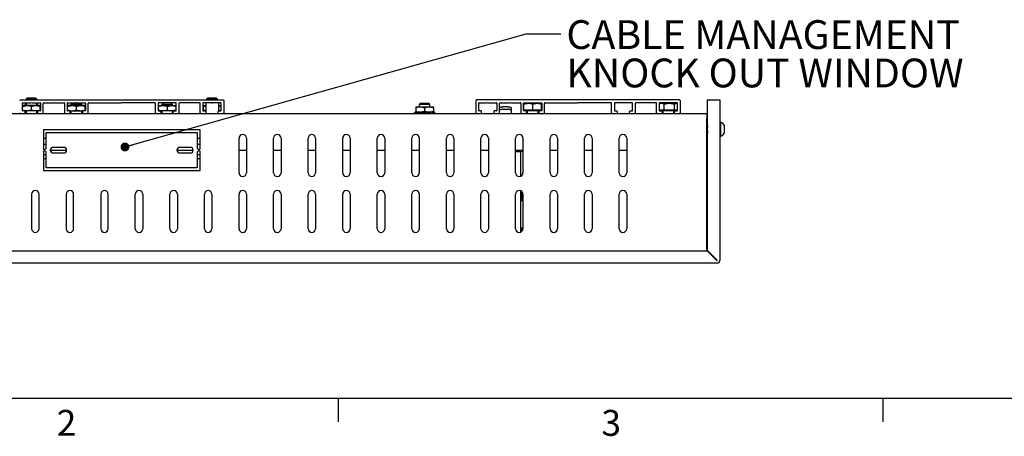
# Paper-space layout 'Sheet2' of a CAD drawing. Units: inches. Extents: x 0.5 to 16.5, y 0.3 to 10.8.
# Drawn here: x 3.4 to 7, y 0.3 to 1.8 of the extents above; entities that cross this region are included whole.
import ezdxf

# ---------------------------------------------------------------- set-up
doc = ezdxf.new("R2010")
doc.units = ezdxf.units.IN
doc.header["$MEASUREMENT"] = 0
doc.layers.add('LAYER_1', color=5, linetype='Continuous')
doc.layers.add('SLD-0', color=179, linetype='Continuous')
doc.styles.add('SLDTEXTSTYLE0', font='TXT', dxfattribs={"width": 0.7})
doc.styles.add('SLDTEXTSTYLE1', font='TXT', dxfattribs={"width": 0.75})
doc.dimstyles.new('SLDDIMSTYLE6', dxfattribs={"dimtxt": 0.18, "dimasz": 0.032051, "dimexe": 0, "dimexo": 0.0625, "dimgap": 0, "dimtad": 0, "dimtih": 1, "dimtoh": 1, "dimdec": 0, "dimrnd": 1e-09, "dimzin": 0, "dimdsep": 46, "dimtxsty": 'Standard', "dimblk1": 'DOT', "dimblk2": 'DOT', "dimsah": 1, "dimcen": 0.09, "dimadec": 0, "dimazin": 0, "dimtfac": 0.032051, "dimtdec": 0, "dimtofl": 0, "dimtmove": 0, "dimatfit": 3, "dimldrblk": 'DOT', "dimfxl": 0, "dimfrac": 2, "dimtolj": 1, "dimtzin": 0, "dimarcsym": 0})

# ---------------------------------------------------------------- blocks, each defined once
blk = doc.blocks.new('SW_NOTE_0_7')
at = {"layer": 'LAYER_1', "color": 0, "char_height": 0.104167, "attachment_point": 1, "style": 'SLDTEXTSTYLE1'}
for s, insert in [('CABLE MANAGEMENT', (0.0202, 0.0488)), ('KNOCK OUT WINDOW', (0.0202, -0.0901))]:
    blk.add_mtext(s, dxfattribs=dict(at, insert=insert))
blk = doc.blocks.new('_Dot')
at = {"color": 0, "linetype": 'ByBlock', "lineweight": -2}
blk.add_line((-0.5, 0), (-1, 0), dxfattribs=at)
at = {"color": 0, "linetype": 'ByBlock', "const_width": 0.5}
blk.add_lwpolyline([(-0.25, 0, 1), (0.25, 0, 1)], format="xyb", close=True, dxfattribs=at)

psp = doc.layouts.new('Sheet2')

# ---------------------------------------------------------------- linework, layer by layer
at = {"color": 7, "linetype": 'Continuous', "lineweight": 25}
for p, q in [((3.4138, 1.4724), (4.147, 1.4724)), ((3.4211, 1.4338), (3.4211, 1.4614)), ((3.4224, 1.4626), (3.4518, 1.4626)), ((3.431, 1.4626), (3.431, 1.4523)), ((3.4376, 1.4786), (3.4342, 1.4752)), ((3.4342, 1.4752), (3.4342, 1.4724)), ((3.4709, 1.4752), (3.4342, 1.4752)), ((3.4342, 1.4626), (3.4342, 1.4523)), ((3.468, 1.4786), (3.4376, 1.4786)), ((3.4518, 1.4626), (3.4539, 1.4636)), ((3.4539, 1.4636), (3.456, 1.4626)), ((3.456, 1.4626), (3.4854, 1.4626)), ((3.4702, 1.4786), (3.468, 1.4786)), ((3.4736, 1.4752), (3.4702, 1.4786)), ((3.4736, 1.4752), (3.4709, 1.4752)), ((3.4736, 1.4724), (3.4736, 1.4752)), ((3.4736, 1.4523), (3.4736, 1.4626)), ((3.4753, 1.4523), (3.4753, 1.4626)), ((3.4866, 1.4614), (3.4866, 1.4338)), ((3.4964, 1.4262), (3.4964, 1.4601)), ((3.4989, 1.4626), (3.533, 1.4626)), ((3.533, 1.4626), (3.5351, 1.4636)), ((3.5351, 1.4636), (3.5372, 1.4626)), ((3.5372, 1.4626), (3.5713, 1.4626)), ((3.5738, 1.4601), (3.5738, 1.4262)), ((3.5836, 1.4338), (3.5836, 1.4614)), ((3.5848, 1.4626), (3.6142, 1.4626)), ((3.6028, 1.4626), (3.5966, 1.4564)), ((3.6142, 1.4626), (3.6163, 1.4636)), ((3.6184, 1.4626), (3.6142, 1.4626)), ((3.6163, 1.4636), (3.6184, 1.4626)), ((3.6184, 1.4626), (3.6478, 1.4626)), ((3.636, 1.4564), (3.6299, 1.4626)), ((3.6491, 1.4614), (3.6491, 1.4338)), ((3.6589, 1.4262), (3.6589, 1.4601)), ((3.6614, 1.4626), (3.7783, 1.4626)), ((3.7783, 1.4626), (3.7804, 1.4636)), ((3.7825, 1.4626), (3.7804, 1.4636)), ((3.8994, 1.4626), (3.7825, 1.4626)), ((3.9019, 1.4262), (3.9019, 1.4601)), ((3.9117, 1.4614), (3.9117, 1.4338)), ((3.9423, 1.4626), (3.913, 1.4626)), ((3.9309, 1.4626), (3.9248, 1.4564)), ((3.9445, 1.4636), (3.9423, 1.4626)), ((3.9466, 1.4626), (3.9423, 1.4626)), ((3.9466, 1.4626), (3.9445, 1.4636)), ((3.976, 1.4626), (3.9466, 1.4626)), ((3.9641, 1.4564), (3.958, 1.4626)), ((3.9772, 1.4338), (3.9772, 1.4614)), ((3.987, 1.4601), (3.987, 1.4262)), ((4.0236, 1.4626), (3.9895, 1.4626)), ((4.0257, 1.4636), (4.0236, 1.4626)), ((4.0278, 1.4626), (4.0257, 1.4636)), ((4.0619, 1.4626), (4.0278, 1.4626)), ((4.0644, 1.4262), (4.0644, 1.4601)), ((4.0742, 1.4614), (4.0742, 1.4338)), ((4.1048, 1.4626), (4.0754, 1.4626)), ((4.0855, 1.4237), (4.0855, 1.4626)), ((4.0906, 1.4786), (4.0872, 1.4752)), ((4.0872, 1.4752), (4.0872, 1.4724)), ((4.1157, 1.4752), (4.0872, 1.4752)), ((4.1142, 1.4786), (4.0906, 1.4786)), ((4.1069, 1.4636), (4.1048, 1.4626)), ((4.1048, 1.4626), (4.109, 1.4626)), ((4.109, 1.4626), (4.1069, 1.4636)), ((4.1384, 1.4626), (4.109, 1.4626)), ((4.1232, 1.4786), (4.1142, 1.4786)), ((4.1266, 1.4752), (4.1157, 1.4752)), ((4.1266, 1.4752), (4.1232, 1.4786)), ((4.1266, 1.4724), (4.1266, 1.4752)), ((4.1298, 1.4626), (4.1298, 1.4325)), ((4.1396, 1.4338), (4.1396, 1.4614)), ((4.1495, 1.47), (4.1495, 1.4262)), ((5.0613, 1.47), (5.0613, 1.4262)), ((5.7971, 1.4724), (5.0638, 1.4724)), ((5.0712, 1.4338), (5.0712, 1.4614)), ((5.0724, 1.4626), (5.1018, 1.4626)), ((5.1018, 1.4626), (5.1039, 1.4636)), ((5.1039, 1.4636), (5.106, 1.4626)), ((5.106, 1.4626), (5.1354, 1.4626)), ((5.1366, 1.4614), (5.1366, 1.4338)), ((5.1465, 1.4262), (5.1465, 1.4601)), ((5.1489, 1.4626), (5.183, 1.4626)), ((5.183, 1.4626), (5.1851, 1.4636)), ((5.1851, 1.4636), (5.1873, 1.4626)), ((5.1873, 1.4626), (5.2213, 1.4626)), ((5.2238, 1.4601), (5.2238, 1.4262)), ((5.2336, 1.4338), (5.2336, 1.4614)), ((5.2344, 1.4605), (5.2336, 1.4601)), ((5.2504, 1.4605), (5.2344, 1.4605)), ((5.2349, 1.4626), (5.2643, 1.4626)), ((5.2504, 1.4605), (5.2824, 1.4605)), ((5.2643, 1.4626), (5.2664, 1.4636)), ((5.2664, 1.4636), (5.2685, 1.4626)), ((5.2664, 1.4576), (5.2824, 1.4605)), ((5.2685, 1.4626), (5.2979, 1.4626)), ((5.2984, 1.4605), (5.2824, 1.4605)), ((5.2991, 1.4601), (5.2984, 1.4605)), ((5.2991, 1.4614), (5.2991, 1.4338)), ((5.3089, 1.4262), (5.3089, 1.4601)), ((5.3114, 1.4626), (5.4283, 1.4626)), ((5.4283, 1.4626), (5.4304, 1.4636)), ((5.4325, 1.4626), (5.4304, 1.4636)), ((5.5495, 1.4626), (5.4325, 1.4626)), ((5.5519, 1.4262), (5.5519, 1.4601)), ((5.5618, 1.4614), (5.5618, 1.4338)), ((5.5924, 1.4626), (5.563, 1.4626)), ((5.5945, 1.4636), (5.5924, 1.4626)), ((5.5966, 1.4626), (5.5945, 1.4636)), ((5.626, 1.4626), (5.5966, 1.4626)), ((5.6272, 1.4338), (5.6272, 1.4614)), ((5.6371, 1.4601), (5.6371, 1.4262)), ((5.6736, 1.4626), (5.6395, 1.4626)), ((5.6757, 1.4636), (5.6736, 1.4626)), ((5.6778, 1.4626), (5.6757, 1.4636)), ((5.7119, 1.4626), (5.6778, 1.4626)), ((5.7144, 1.4262), (5.7144, 1.4601)), ((5.7242, 1.4614), (5.7242, 1.4338)), ((5.725, 1.4605), (5.7242, 1.4601)), ((5.7242, 1.459), (5.7312, 1.4605)), ((5.725, 1.4605), (5.725, 1.4605)), ((5.7312, 1.4605), (5.725, 1.4605)), ((5.7548, 1.4626), (5.7255, 1.4626)), ((5.7312, 1.4605), (5.7606, 1.4605)), ((5.7422, 1.4576), (5.7606, 1.4605)), ((5.757, 1.4636), (5.7548, 1.4626)), ((5.7591, 1.4626), (5.757, 1.4636)), ((5.7885, 1.4626), (5.7591, 1.4626)), ((5.7863, 1.4605), (5.7606, 1.4605)), ((5.7789, 1.4576), (5.7863, 1.4605)), ((5.789, 1.4605), (5.7863, 1.4605)), ((5.7897, 1.4601), (5.789, 1.4605)), ((5.7897, 1.4338), (5.7897, 1.4614)), ((5.7995, 1.47), (5.7995, 1.4262)), ((5.899, 0.9272), (5.899, 1.4724)), ((5.899, 1.4724), (5.9433, 1.4724)), ((5.9433, 1.4724), (5.9433, 0.8917)), ((3.4219, 1.4494), (3.4379, 1.4523)), ((3.4379, 1.4523), (3.4219, 1.4523)), ((3.4219, 1.4354), (3.4219, 1.4494)), ((3.4219, 1.4354), (3.4219, 1.4326)), ((3.4305, 1.4326), (3.4224, 1.4326)), ((3.4379, 1.4326), (3.4305, 1.4326)), ((3.431, 1.4326), (3.431, 1.4325)), ((3.4317, 1.4249), (3.4317, 1.4313)), ((3.4342, 1.4326), (3.4342, 1.4238)), ((3.4699, 1.4523), (3.4379, 1.4523)), ((3.4539, 1.4354), (3.4379, 1.4326)), ((3.4699, 1.4326), (3.4379, 1.4326)), ((3.4539, 1.4354), (3.4539, 1.4494)), ((3.4859, 1.4523), (3.4699, 1.4523)), ((3.4772, 1.4326), (3.4699, 1.4326)), ((3.4736, 1.4245), (3.4736, 1.4326)), ((3.4753, 1.4237), (3.4753, 1.4326)), ((3.4768, 1.4325), (3.4753, 1.4325)), ((3.476, 1.4313), (3.476, 1.4249)), ((3.4854, 1.4326), (3.4772, 1.4326)), ((3.4859, 1.4354), (3.4859, 1.4494)), ((3.5843, 1.4493), (3.6003, 1.4522)), ((3.6003, 1.4522), (3.5843, 1.4522)), ((3.5843, 1.4353), (3.5843, 1.4493)), ((3.5843, 1.4353), (3.5843, 1.4325)), ((3.593, 1.4326), (3.5848, 1.4326)), ((3.6003, 1.4325), (3.5934, 1.4325)), ((3.5942, 1.4249), (3.5942, 1.4313)), ((3.5966, 1.4564), (3.5966, 1.4522)), ((3.6162, 1.4564), (3.5966, 1.4564)), ((3.5966, 1.4325), (3.5966, 1.4237)), ((3.6003, 1.4522), (3.6323, 1.4522)), ((3.6163, 1.4353), (3.6003, 1.4325)), ((3.6323, 1.4325), (3.6003, 1.4325)), ((3.636, 1.4564), (3.6162, 1.4564)), ((3.6163, 1.4353), (3.6163, 1.4493)), ((3.6483, 1.4522), (3.6323, 1.4522)), ((3.6392, 1.4325), (3.6323, 1.4325)), ((3.636, 1.4522), (3.636, 1.4564)), ((3.636, 1.4237), (3.636, 1.4325)), ((3.6385, 1.4313), (3.6385, 1.4249)), ((3.6478, 1.4326), (3.6397, 1.4326)), ((3.6483, 1.4353), (3.6483, 1.4493)), ((3.9125, 1.4523), (3.9285, 1.4523)), ((3.9125, 1.4494), (3.9125, 1.4354)), ((3.9125, 1.4354), (3.9125, 1.4326)), ((3.913, 1.4326), (3.9211, 1.4326)), ((3.9211, 1.4326), (3.9285, 1.4326)), ((3.9223, 1.4313), (3.9223, 1.4249)), ((3.9248, 1.4564), (3.9248, 1.4523)), ((3.9641, 1.4564), (3.9248, 1.4564)), ((3.9248, 1.4326), (3.9248, 1.4237)), ((3.9285, 1.4523), (3.9605, 1.4523)), ((3.9605, 1.4326), (3.9285, 1.4326)), ((3.9445, 1.4494), (3.9605, 1.4523)), ((3.9445, 1.4494), (3.9445, 1.4354)), ((3.9605, 1.4523), (3.9764, 1.4523)), ((3.9764, 1.4354), (3.9605, 1.4326)), ((3.9605, 1.4326), (3.9678, 1.4326)), ((3.9641, 1.4523), (3.9641, 1.4564)), ((3.9641, 1.4237), (3.9641, 1.4326)), ((3.9666, 1.4249), (3.9666, 1.4313)), ((3.9678, 1.4326), (3.976, 1.4326)), ((3.9764, 1.4494), (3.9764, 1.4354)), ((4.0749, 1.4523), (4.0855, 1.4523)), ((4.0749, 1.4494), (4.0855, 1.4517)), ((4.0749, 1.4494), (4.0749, 1.4354)), ((4.0855, 1.4331), (4.0749, 1.4354)), ((4.0749, 1.4354), (4.0749, 1.4326)), ((4.0754, 1.4326), (4.0835, 1.4326)), ((4.0835, 1.4326), (4.0855, 1.4326)), ((4.0848, 1.4313), (4.0848, 1.4249)), ((4.1291, 1.4249), (4.1291, 1.4313)), ((4.1298, 1.4523), (4.1389, 1.4523)), ((4.1298, 1.4511), (4.1389, 1.4494)), ((4.1389, 1.4354), (4.1298, 1.4338)), ((4.1298, 1.4326), (4.1303, 1.4326)), ((4.1303, 1.4326), (4.1384, 1.4326)), ((4.1389, 1.4494), (4.1389, 1.4354)), ((4.8385, 1.4237), (4.8393, 1.4272)), ((4.8408, 1.4279), (4.8425, 1.4279)), ((4.8455, 1.4237), (4.8423, 1.4272)), ((4.8425, 1.4279), (4.8454, 1.4279)), ((4.8434, 1.4447), (4.8594, 1.4476)), ((4.8434, 1.4476), (4.8594, 1.4476)), ((4.8434, 1.4447), (4.8434, 1.4308)), ((4.8434, 1.4308), (4.8434, 1.4279)), ((4.8454, 1.4279), (4.8594, 1.4279)), ((4.847, 1.4279), (4.8553, 1.4279)), ((4.851, 1.4237), (4.8553, 1.4279)), ((4.8553, 1.4237), (4.8553, 1.4279)), ((4.8591, 1.4594), (4.8557, 1.456)), ((4.8557, 1.456), (4.8557, 1.4476)), ((4.8842, 1.456), (4.8557, 1.456)), ((4.8557, 1.4476), (4.8557, 1.4476)), ((4.8594, 1.4276), (4.858, 1.4242)), ((4.8827, 1.4594), (4.8591, 1.4594)), ((4.8594, 1.4476), (4.8914, 1.4476)), ((4.8754, 1.4308), (4.8594, 1.4279)), ((4.8594, 1.4279), (4.881, 1.4279)), ((4.8596, 1.4279), (4.8595, 1.4279)), ((4.8664, 1.4238), (4.8607, 1.4272)), ((4.8619, 1.4279), (4.8741, 1.4279)), ((4.8723, 1.4237), (4.8741, 1.4279)), ((4.8741, 1.4237), (4.8741, 1.4279)), ((4.8754, 1.4447), (4.8754, 1.4308)), ((4.8793, 1.4237), (4.8793, 1.4279)), ((4.8841, 1.4279), (4.881, 1.4279)), ((4.8917, 1.4594), (4.8827, 1.4594)), ((4.8841, 1.4279), (4.8914, 1.4279)), ((4.8841, 1.4279), (4.8864, 1.4279)), ((4.8951, 1.456), (4.8842, 1.456)), ((4.8917, 1.4237), (4.8861, 1.4272)), ((4.8914, 1.4476), (4.9074, 1.4476)), ((4.8914, 1.4279), (4.8999, 1.4279)), ((4.8951, 1.456), (4.8917, 1.4594)), ((4.8951, 1.4237), (4.8936, 1.4279)), ((4.8951, 1.4476), (4.8951, 1.456)), ((4.8974, 1.4237), (4.8974, 1.4279)), ((4.9045, 1.4279), (4.8999, 1.4279)), ((4.9046, 1.4279), (4.9074, 1.4279)), ((4.909, 1.424), (4.9064, 1.4272)), ((4.9074, 1.4447), (4.9074, 1.4476)), ((4.9074, 1.4447), (4.9074, 1.4308)), ((4.9113, 1.4279), (4.9074, 1.4279)), ((5.0805, 1.4326), (5.0724, 1.4326)), ((5.0818, 1.4249), (5.0818, 1.4313)), ((5.1261, 1.4313), (5.1261, 1.4249)), ((5.1354, 1.4326), (5.1273, 1.4326)), ((5.147, 1.4344), (5.147, 1.4436)), ((5.147, 1.4237), (5.147, 1.4344)), ((5.1764, 1.4479), (5.1595, 1.4479)), ((5.1595, 1.4386), (5.1764, 1.4386)), ((5.1889, 1.4436), (5.1889, 1.4344)), ((5.1889, 1.4344), (5.1889, 1.4237)), ((5.2344, 1.4355), (5.2336, 1.4355)), ((5.2344, 1.4355), (5.2344, 1.4576)), ((5.2344, 1.4355), (5.2344, 1.4327)), ((5.2504, 1.4355), (5.2344, 1.4355)), ((5.243, 1.4326), (5.2349, 1.4326)), ((5.2897, 1.4326), (5.243, 1.4326)), ((5.2442, 1.4249), (5.2442, 1.4313)), ((5.2455, 1.4243), (5.2455, 1.4326)), ((5.2455, 1.4243), (5.2455, 1.4237)), ((5.2467, 1.4326), (5.2467, 1.4237)), ((5.2664, 1.4355), (5.2504, 1.4355)), ((5.2664, 1.4355), (5.2664, 1.4576)), ((5.2824, 1.4355), (5.2664, 1.4355)), ((5.2984, 1.4355), (5.2824, 1.4355)), ((5.2861, 1.4237), (5.2861, 1.4326)), ((5.2873, 1.4326), (5.2873, 1.4243)), ((5.2873, 1.4237), (5.2873, 1.4243)), ((5.2885, 1.4313), (5.2885, 1.4249)), ((5.2979, 1.4326), (5.2897, 1.4326)), ((5.2984, 1.4355), (5.2984, 1.4576)), ((5.2984, 1.4327), (5.2984, 1.4355)), ((5.2991, 1.4355), (5.2984, 1.4355)), ((5.563, 1.4326), (5.5711, 1.4326)), ((5.5724, 1.4313), (5.5724, 1.4249)), ((5.6166, 1.4249), (5.6166, 1.4313)), ((5.6179, 1.4326), (5.626, 1.4326)), ((5.7312, 1.4355), (5.7242, 1.4355)), ((5.725, 1.4355), (5.725, 1.4327)), ((5.725, 1.4355), (5.725, 1.4327)), ((5.7255, 1.4326), (5.7336, 1.4326)), ((5.7422, 1.4355), (5.7312, 1.4355)), ((5.7803, 1.4326), (5.7336, 1.4326)), ((5.7348, 1.4313), (5.7348, 1.4249)), ((5.7373, 1.4326), (5.7373, 1.4237)), ((5.7373, 1.4326), (5.7373, 1.4237)), ((5.7422, 1.4355), (5.7422, 1.4576)), ((5.7606, 1.4355), (5.7422, 1.4355)), ((5.7789, 1.4355), (5.7606, 1.4355)), ((5.7767, 1.4237), (5.7767, 1.4326)), ((5.7789, 1.4355), (5.7789, 1.4576)), ((5.7863, 1.4355), (5.7789, 1.4355)), ((5.7791, 1.4249), (5.7791, 1.4313)), ((5.7803, 1.4326), (5.7885, 1.4326)), ((5.7897, 1.4355), (5.7863, 1.4355)), ((5.789, 1.4327), (5.789, 1.4355)), ((1.6643, 1.4237), (5.8965, 1.4237)), ((3.431, 1.4238), (3.431, 1.4237)), ((4.1298, 1.4238), (4.1298, 1.4237)), ((4.841, 1.4237), (4.8411, 1.4238)), ((4.8411, 1.4237), (4.8411, 1.4239)), ((4.8793, 1.4237), (4.8822, 1.4242)), ((4.8974, 1.4237), (4.9033, 1.4242)), ((4.909, 1.424), (4.9113, 1.4242)), ((5.899, 1.4237), (5.8965, 1.4237)), ((5.8965, 1.4237), (5.8965, 1.4065)), ((5.8965, 0.934), (5.8965, 1.4065)), ((5.9457, 1.3925), (5.9433, 1.3925)), ((5.9457, 1.3925), (5.9457, 1.345)), ((4.0634, 1.3647), (3.4974, 1.3647)), ((3.4974, 1.3647), (3.4974, 1.2953)), ((3.5073, 1.2981), (3.5073, 1.3548)), ((3.5073, 1.3548), (4.0535, 1.3548)), ((4.0535, 1.3548), (4.0535, 1.2981)), ((4.0634, 1.2953), (4.0634, 1.3647)), ((5.8967, 1.3809), (5.8965, 1.3812)), ((5.8965, 1.3809), (5.8971, 1.3809)), ((5.8971, 1.3809), (5.8971, 1.3759)), ((5.899, 1.3786), (5.8987, 1.3781)), ((5.8987, 1.378), (5.8988, 1.378)), ((5.9595, 1.3814), (5.9595, 1.3542)), ((5.9595, 1.3542), (5.9595, 1.3519)), ((3.5073, 1.3332), (3.4974, 1.3332)), ((4.0634, 1.3332), (4.0535, 1.3332)), ((4.2044, 1.2088), (4.2044, 1.3338)), ((4.2314, 1.3338), (4.2314, 1.2088)), ((4.3294, 1.2088), (4.3294, 1.3338)), ((4.3564, 1.3338), (4.3564, 1.2088)), ((4.4544, 1.2088), (4.4544, 1.3338)), ((4.4814, 1.3338), (4.4814, 1.2088)), ((4.5794, 1.2088), (4.5794, 1.3338)), ((4.6064, 1.3338), (4.6064, 1.2088)), ((4.7044, 1.2088), (4.7044, 1.3338)), ((4.7314, 1.3338), (4.7314, 1.2088)), ((4.8294, 1.2088), (4.8294, 1.3338)), ((4.8564, 1.3338), (4.8564, 1.2088)), ((4.9544, 1.2088), (4.9544, 1.3338)), ((4.9814, 1.3338), (4.9814, 1.2088)), ((5.0794, 1.2088), (5.0794, 1.3338)), ((5.1064, 1.3338), (5.1064, 1.2088)), ((5.2044, 1.2088), (5.2044, 1.3338)), ((5.2314, 1.3338), (5.2314, 1.2088)), ((5.3294, 1.2088), (5.3294, 1.3338)), ((5.3564, 1.3338), (5.3564, 1.2088)), ((5.4544, 1.2088), (5.4544, 1.3338)), ((5.4814, 1.3338), (5.4814, 1.2088)), ((5.5794, 1.2088), (5.5794, 1.3338)), ((5.6064, 1.3338), (5.6064, 1.2088)), ((5.898, 1.3245), (5.8965, 1.3245)), ((5.8982, 1.3519), (5.8988, 1.3519)), ((5.8989, 1.3519), (5.899, 1.3521)), ((5.9433, 1.3408), (5.9457, 1.3408)), ((5.9457, 1.345), (5.9457, 1.3408)), ((3.4974, 1.312), (3.5073, 1.312)), ((3.4974, 1.2864), (3.4974, 1.217)), ((3.5011, 1.2931), (3.506, 1.296)), ((3.506, 1.2857), (3.5011, 1.2885)), ((3.5073, 1.2269), (3.5073, 1.2836)), ((3.522, 1.2913), (3.5811, 1.2913)), ((3.5712, 1.3007), (3.5319, 1.3007)), ((3.9797, 1.2913), (4.0388, 1.2913)), ((4.0289, 1.3007), (3.9896, 1.3007)), ((4.0535, 1.312), (4.0634, 1.312)), ((4.0535, 1.2836), (4.0535, 1.2269)), ((4.0548, 1.296), (4.0597, 1.2931)), ((4.0597, 1.2885), (4.0548, 1.2857)), ((4.0634, 1.217), (4.0634, 1.2864)), ((4.2044, 1.2913), (4.2314, 1.2913)), ((4.3294, 1.2913), (4.3564, 1.2913)), ((4.4544, 1.2913), (4.4814, 1.2913)), ((4.5794, 1.2913), (4.6064, 1.2913)), ((4.7044, 1.2913), (4.7314, 1.2913)), ((4.8294, 1.2913), (4.8564, 1.2913)), ((4.9544, 1.2913), (4.9814, 1.2913)), ((5.0794, 1.2913), (5.1064, 1.2913)), ((5.2044, 1.2913), (5.2314, 1.2913)), ((5.2044, 1.2859), (5.2221, 1.2859)), ((5.2122, 1.2859), (5.2122, 1.2913)), ((5.2221, 1.2913), (5.2221, 1.2859)), ((5.2221, 1.2859), (5.2221, 1.1959)), ((5.2314, 1.2859), (5.2221, 1.2859)), ((5.3294, 1.2913), (5.3564, 1.2913)), ((5.4544, 1.2913), (5.4814, 1.2913)), ((5.5794, 1.2913), (5.6064, 1.2913)), ((3.4974, 1.2752), (3.5073, 1.2752)), ((3.4974, 1.2608), (3.5073, 1.2608)), ((3.5319, 1.281), (3.5712, 1.281)), ((3.9896, 1.281), (4.0289, 1.281)), ((4.0535, 1.2752), (4.0634, 1.2752)), ((4.0535, 1.2608), (4.0634, 1.2608)), ((5.8965, 1.2464), (5.898, 1.2464)), ((3.4974, 1.217), (4.0634, 1.217)), ((4.0535, 1.2269), (3.5073, 1.2269)), ((5.2221, 1.1446), (5.2221, 0.9939)), ((5.2261, 1.1085), (5.2261, 1.1425)), ((3.4544, 1.1317), (3.4544, 1.0067)), ((3.4814, 1.0067), (3.4814, 1.1317)), ((3.5794, 1.1317), (3.5794, 1.0067)), ((3.6064, 1.0067), (3.6064, 1.1317)), ((3.7044, 1.1317), (3.7044, 1.0067)), ((3.7314, 1.0067), (3.7314, 1.1317)), ((3.8294, 1.0067), (3.8294, 1.1317)), ((3.8564, 1.1317), (3.8564, 1.0067)), ((3.9544, 1.0067), (3.9544, 1.1317)), ((3.9814, 1.1317), (3.9814, 1.0067)), ((4.0794, 1.0067), (4.0794, 1.1317)), ((4.1064, 1.1317), (4.1064, 1.0067)), ((4.2044, 1.0067), (4.2044, 1.1317)), ((4.2314, 1.1317), (4.2314, 1.0067)), ((4.3294, 1.0067), (4.3294, 1.1317)), ((4.3564, 1.1317), (4.3564, 1.0067)), ((4.4544, 1.0067), (4.4544, 1.1317)), ((4.4814, 1.1317), (4.4814, 1.0067)), ((4.5794, 1.0067), (4.5794, 1.1317)), ((4.6064, 1.1317), (4.6064, 1.0067)), ((4.7044, 1.0067), (4.7044, 1.1317)), ((4.7314, 1.1317), (4.7314, 1.0067)), ((4.8294, 1.0067), (4.8294, 1.1317)), ((4.8564, 1.1317), (4.8564, 1.0067)), ((4.9544, 1.0067), (4.9544, 1.1317)), ((4.9814, 1.1317), (4.9814, 1.0067)), ((5.0794, 1.0067), (5.0794, 1.1317)), ((5.1064, 1.1317), (5.1064, 1.0067)), ((5.2044, 1.0067), (5.2044, 1.1317)), ((5.2221, 1.1263), (5.2226, 1.1263)), ((5.2221, 1.1085), (5.2261, 1.1085)), ((5.2261, 1.1119), (5.2261, 1.1099)), ((5.2273, 1.1086), (5.2286, 1.1086)), ((5.2295, 1.109), (5.2314, 1.1118)), ((5.2314, 1.1317), (5.2314, 1.0067)), ((5.3294, 1.0067), (5.3294, 1.1317)), ((5.3564, 1.1317), (5.3564, 1.0067)), ((5.4544, 1.0067), (5.4544, 1.1317)), ((5.4814, 1.1317), (5.4814, 1.0067)), ((5.5794, 1.0067), (5.5794, 1.1317)), ((5.6064, 1.1317), (5.6064, 1.0067)), ((5.2261, 1.0081), (5.2221, 1.0081)), ((5.2261, 0.996), (5.2261, 1.0081)), ((5.2261, 0.9987), (5.2261, 0.9962)), ((5.2286, 1.008), (5.2273, 1.008)), ((5.2307, 1.0059), (5.2295, 1.0076)), ((1.6628, 0.9262), (5.898, 0.9262)), ((5.8965, 0.934), (5.8965, 0.9262)), ((5.898, 0.9262), (5.9328, 0.8914)), ((5.9338, 0.8924), (5.899, 0.9272)), ((5.9334, 0.8819), (1.6273, 0.8819))]:
    psp.add_line(p, q, dxfattribs=at)
at = {"color": 7, "linetype": 'Continuous', "lineweight": 25, "flags": 128}
for points in [[(4.8585, 1.4255), (4.8588, 1.4261), (4.8595, 1.4277), (4.8596, 1.4279), (4.8596, 1.4279), (4.8596, 1.4279)], [(5.147, 1.4436), (5.1473, 1.4444), (5.148, 1.4452), (5.1491, 1.446), (5.1507, 1.4466), (5.1526, 1.4472), (5.1547, 1.4476), (5.1571, 1.4478), (5.1595, 1.4479)], [(5.1595, 1.4386), (5.1571, 1.4386), (5.1547, 1.4383), (5.1526, 1.4379), (5.1507, 1.4374), (5.1491, 1.4367), (5.148, 1.436), (5.1473, 1.4352), (5.147, 1.4344)], [(5.1764, 1.4479), (5.1788, 1.4478), (5.1811, 1.4476), (5.1833, 1.4472), (5.1852, 1.4466), (5.1868, 1.446), (5.1879, 1.4452), (5.1886, 1.4444), (5.1889, 1.4436)], [(5.1889, 1.4344), (5.1886, 1.4352), (5.1879, 1.436), (5.1868, 1.4367), (5.1852, 1.4374), (5.1833, 1.4379), (5.1811, 1.4383), (5.1788, 1.4386), (5.1764, 1.4386)]]:
    psp.add_lwpolyline(points, dxfattribs=at)
at = {"color": 7, "linetype": 'Continuous', "lineweight": 25}
for centre, radius, start, end in [((3.4138, 1.47), 0.00246, 90, 180), ((3.4224, 1.4614), 0.00123, 90, 180), ((3.4854, 1.4614), 0.00123, 0, 90), ((3.4989, 1.4601), 0.00246, 90, 180), ((3.5713, 1.4601), 0.00246, 0, 90), ((3.5848, 1.4614), 0.00123, 90, 180), ((3.6478, 1.4614), 0.00123, 0, 90), ((3.6614, 1.4601), 0.00246, 90, 180), ((3.8994, 1.4601), 0.00246, 0, 90), ((3.913, 1.4614), 0.00123, 90, 180), ((3.976, 1.4614), 0.00123, 0, 90), ((3.9895, 1.4601), 0.00246, 90, 180), ((4.0619, 1.4601), 0.00246, 0, 90), ((4.0754, 1.4614), 0.00123, 90, 180), ((4.1384, 1.4614), 0.00123, 0, 90), ((4.147, 1.47), 0.00246, 0, 90), ((5.0638, 1.47), 0.00246, 90, 180), ((5.0724, 1.4614), 0.00123, 90, 180), ((5.1354, 1.4614), 0.00123, 0, 90), ((5.1489, 1.4601), 0.00246, 90, 180), ((5.2213, 1.4601), 0.00246, 0, 90), ((5.2349, 1.4614), 0.00123, 90, 180), ((5.2979, 1.4614), 0.00123, 0, 90), ((5.3114, 1.4601), 0.00246, 90, 180), ((5.5495, 1.4601), 0.00246, 0, 90), ((5.563, 1.4614), 0.00123, 90, 180), ((5.626, 1.4614), 0.00123, 0, 90), ((5.6395, 1.4601), 0.00246, 90, 180), ((5.7119, 1.4601), 0.00246, 0, 90), ((5.7255, 1.4614), 0.00123, 90, 180), ((5.7885, 1.4614), 0.00123, 0, 90), ((5.7971, 1.47), 0.00246, 0, 90), ((3.4138, 1.4262), 0.00246, 180, 270), ((3.4224, 1.4338), 0.00123, 180, 270), ((3.4305, 1.4313), 0.00123, 0, 90), ((3.4305, 1.4249), 0.00123, 270, 0), ((3.4772, 1.4313), 0.00123, 90, 180), ((3.4772, 1.4249), 0.00123, 180, 270), ((3.4854, 1.4338), 0.00123, 270, 0), ((3.494, 1.4262), 0.00246, 270, 0), ((3.5762, 1.4262), 0.00246, 180, 270), ((3.5848, 1.4338), 0.00123, 180, 270), ((3.593, 1.4313), 0.00123, 0, 90), ((3.593, 1.4249), 0.00123, 270, 0), ((3.6397, 1.4313), 0.00123, 90, 180), ((3.6397, 1.4249), 0.00123, 180, 270), ((3.6478, 1.4338), 0.00123, 270, 0), ((3.6564, 1.4262), 0.00246, 270, 0), ((3.9044, 1.4262), 0.00246, 180, 270), ((3.913, 1.4338), 0.00123, 180, 270), ((3.9211, 1.4313), 0.00123, 0, 90), ((3.9211, 1.4249), 0.00123, 270, 0), ((3.9678, 1.4313), 0.00123, 90, 180), ((3.9678, 1.4249), 0.00123, 180, 270), ((3.976, 1.4338), 0.00123, 270, 0), ((3.9846, 1.4262), 0.00246, 270, 0), ((4.0668, 1.4262), 0.00246, 180, 270), ((4.0754, 1.4338), 0.00123, 180, 270), ((4.0835, 1.4313), 0.00123, 0, 90), ((4.0835, 1.4249), 0.00123, 270, 0), ((4.1303, 1.4313), 0.00123, 90, 180), ((4.1303, 1.4249), 0.00123, 180, 270), ((4.1384, 1.4338), 0.00123, 270, 0), ((4.147, 1.4262), 0.00246, 270, 0), ((5.0638, 1.4262), 0.00246, 180, 270), ((5.0724, 1.4338), 0.00123, 180, 270), ((5.0805, 1.4313), 0.00123, 0, 90), ((5.0805, 1.4249), 0.00123, 270, 0), ((5.1273, 1.4313), 0.00123, 90, 180), ((5.1273, 1.4249), 0.00123, 180, 270), ((5.1354, 1.4338), 0.00123, 270, 0), ((5.144, 1.4262), 0.00246, 270, 0), ((5.2263, 1.4262), 0.00246, 180, 270), ((5.2349, 1.4338), 0.00123, 180, 270), ((5.243, 1.4313), 0.00123, 0, 90), ((5.243, 1.4249), 0.00123, 270, 0), ((5.2455, 1.4172), 0.00708, 86.0664, 90.0137), ((5.2873, 1.4172), 0.00708, 89.9863, 93.9336), ((5.2897, 1.4313), 0.00123, 90, 180), ((5.2897, 1.4249), 0.00123, 180, 270), ((5.2979, 1.4338), 0.00123, 270, 0), ((5.3065, 1.4262), 0.00246, 270, 0), ((5.5544, 1.4262), 0.00246, 180, 270), ((5.563, 1.4338), 0.00123, 180, 270), ((5.5711, 1.4313), 0.00123, 0, 90), ((5.5711, 1.4249), 0.00123, 270, 0), ((5.6179, 1.4313), 0.00123, 90, 180), ((5.6179, 1.4249), 0.00123, 180, 270), ((5.626, 1.4338), 0.00123, 270, 0), ((5.6346, 1.4262), 0.00246, 270, 0), ((5.7169, 1.4262), 0.00246, 180, 270), ((5.7255, 1.4338), 0.00123, 180, 270), ((5.7336, 1.4313), 0.00123, 0, 90), ((5.7336, 1.4249), 0.00123, 270, 0), ((5.7803, 1.4313), 0.00123, 90, 180), ((5.7803, 1.4249), 0.00123, 180, 270), ((5.7885, 1.4338), 0.00123, 270, 0), ((5.7971, 1.4262), 0.00246, 270, 0), ((5.9363, 1.3666), 0.0275, 32.4875, 70.0436), ((5.8921, 1.3759), 0.005, 336.1874, 0), ((4.2179, 1.3338), 0.0135, 0, 180), ((4.3429, 1.3338), 0.0135, 0, 180), ((4.4679, 1.3338), 0.0135, 0, 180), ((4.5929, 1.3338), 0.0135, 360, 180), ((4.7179, 1.3338), 0.0135, 0, 180), ((4.8429, 1.3338), 0.0135, 0, 180), ((4.9679, 1.3338), 0.0135, 0, 180), ((5.0929, 1.3338), 0.0135, 0, 180), ((5.2179, 1.3338), 0.0135, 360, 180), ((5.3429, 1.3338), 0.0135, 0, 180), ((5.4679, 1.3338), 0.0135, 0, 180), ((5.5929, 1.3338), 0.0135, 0, 180), ((5.8921, 1.3234), 0.005, 12.7675, 27.2835), ((5.898, 1.3235), 0.000984, 0, 90), ((5.9363, 1.3666), 0.0275, 289.9564, 327.5125), ((3.4999, 1.2953), 0.00246, 180, 300), ((3.4999, 1.2864), 0.00246, 60, 180), ((3.5048, 1.2981), 0.00246, 300, 0), ((3.5048, 1.2836), 0.00246, 0, 60), ((3.5319, 1.2908), 0.00984, 90, 270), ((3.5712, 1.2908), 0.00984, 270, 90), ((3.9896, 1.2908), 0.00984, 90, 270), ((4.0289, 1.2908), 0.00984, 270, 90), ((4.056, 1.2981), 0.00246, 180, 240), ((4.056, 1.2836), 0.00246, 120, 180), ((4.0609, 1.2953), 0.00246, 240, 0), ((4.0609, 1.2864), 0.00246, 0, 120), ((5.898, 1.2473), 0.000984, 270, 0), ((4.2179, 1.2088), 0.0135, 180, 0), ((4.3429, 1.2088), 0.0135, 180, 360), ((4.4679, 1.2088), 0.0135, 180, 0), ((4.5929, 1.2088), 0.0135, 180, 360), ((4.7179, 1.2088), 0.0135, 180, 360), ((4.8429, 1.2088), 0.0135, 180, 0), ((4.9679, 1.2088), 0.0135, 180, 360), ((5.0929, 1.2088), 0.0135, 180, 0), ((5.2179, 1.2088), 0.0135, 180, 0), ((5.3429, 1.2088), 0.0135, 180, 0), ((5.4679, 1.2088), 0.0135, 180, 360), ((5.5929, 1.2088), 0.0135, 180, 0), ((3.4679, 1.1317), 0.0135, 360, 180), ((3.5929, 1.1317), 0.0135, 360, 180), ((3.7179, 1.1317), 0.0135, 360, 180), ((3.8429, 1.1317), 0.0135, 360, 180), ((3.9679, 1.1317), 0.0135, 360, 180), ((4.0929, 1.1317), 0.0135, 360, 180), ((4.2179, 1.1317), 0.0135, 360, 180), ((4.3429, 1.1317), 0.0135, 360, 180), ((4.4679, 1.1317), 0.0135, 360, 180), ((4.5929, 1.1317), 0.0135, 0, 180), ((4.7179, 1.1317), 0.0135, 360, 180), ((4.8429, 1.1317), 0.0135, 360, 180), ((4.9679, 1.1317), 0.0135, 360, 180), ((5.0929, 1.1317), 0.0135, 360, 180), ((5.2179, 1.1317), 0.0135, 0, 180), ((5.3429, 1.1317), 0.0135, 360, 180), ((5.4679, 1.1317), 0.0135, 0, 180), ((5.5929, 1.1317), 0.0135, 360, 180), ((5.2273, 1.1099), 0.00125, 180, 270), ((5.2286, 1.1099), 0.00125, 270, 315.4482), ((3.4679, 1.0067), 0.0135, 180, 0), ((3.5929, 1.0067), 0.0135, 180, 0), ((3.7179, 1.0067), 0.0135, 180, 0), ((3.8429, 1.0067), 0.0135, 180, 360), ((3.9679, 1.0067), 0.0135, 180, 360), ((4.0929, 1.0067), 0.0135, 180, 360), ((4.2179, 1.0067), 0.0135, 180, 360), ((4.3429, 1.0067), 0.0135, 180, 360), ((4.4679, 1.0067), 0.0135, 180, 360), ((4.5929, 1.0067), 0.0135, 180, 360), ((4.7179, 1.0067), 0.0135, 180, 0), ((4.8429, 1.0067), 0.0135, 180, 360), ((4.9679, 1.0067), 0.0135, 180, 0), ((5.0929, 1.0067), 0.0135, 180, 360), ((5.2179, 1.0067), 0.0135, 180, 0), ((5.2273, 1.0067), 0.00125, 90, 180), ((5.2286, 1.0067), 0.00125, 44.5518, 90), ((5.3429, 1.0067), 0.0135, 180, 360), ((5.4679, 1.0067), 0.0135, 180, 360), ((5.5929, 1.0067), 0.0135, 180, 360), ((5.9333, 0.8919), 0.000696, 225, 45), ((5.9334, 0.8917), 0.00984, 270, 0)]:
    psp.add_arc(centre, radius, start, end, dxfattribs=at)
for points, knots in [([(5.2344, 1.4576), (5.2355, 1.458), (5.2408, 1.4597), (5.2462, 1.4601), (5.2504, 1.4605)], [0, 0, 0, 0, 0.223713, 1, 1, 1, 1]), ([(5.2504, 1.4605), (5.2517, 1.4605), (5.2571, 1.4603), (5.2624, 1.4588), (5.2664, 1.4576)], [0, 0, 0, 0, 0.2418514, 1, 1, 1, 1]), ([(5.2824, 1.4605), (5.2827, 1.4605), (5.2881, 1.4605), (5.2934, 1.459), (5.2984, 1.4576)], [0, 0, 0, 0, 0.070215, 1, 1, 1, 1]), ([(5.7312, 1.4605), (5.7321, 1.4605), (5.7359, 1.4603), (5.7395, 1.4588), (5.7422, 1.4576)], [0, 0, 0, 0, 0.2418514, 1, 1, 1, 1]), ([(5.7606, 1.4605), (5.761, 1.4605), (5.7672, 1.4605), (5.7733, 1.459), (5.7789, 1.4576)], [0, 0, 0, 0, 0.070215, 1, 1, 1, 1]), ([(5.7863, 1.4605), (5.7865, 1.4605), (5.7876, 1.4605), (5.7887, 1.4598), (5.7897, 1.4593)], [0, 0, 0, 0, 0.153076, 1, 1, 1, 1]), ([(3.4379, 1.4326), (3.4375, 1.4326), (3.4321, 1.4326), (3.4268, 1.4341), (3.4219, 1.4354)], [0, 0, 0, 0, 0.070215, 1, 1, 1, 1]), ([(3.4379, 1.4523), (3.4383, 1.4523), (3.4437, 1.4522), (3.449, 1.4508), (3.4539, 1.4494)], [0, 0, 0, 0, 0.070215, 1, 1, 1, 1]), ([(3.4539, 1.4494), (3.4579, 1.4506), (3.4632, 1.4521), (3.4686, 1.4522), (3.4699, 1.4523)], [0, 0, 0, 0, 0.764304, 1, 1, 1, 1]), ([(3.4699, 1.4326), (3.4686, 1.4326), (3.4632, 1.4327), (3.4579, 1.4343), (3.4539, 1.4354)], [0, 0, 0, 0, 0.235696, 1, 1, 1, 1]), ([(3.4699, 1.4523), (3.4741, 1.4519), (3.4795, 1.4514), (3.4847, 1.4498), (3.4859, 1.4494)], [0, 0, 0, 0, 0.784106, 1, 1, 1, 1]), ([(3.4859, 1.4354), (3.4847, 1.4351), (3.4795, 1.4334), (3.4741, 1.4329), (3.4699, 1.4326)], [0, 0, 0, 0, 0.2158943, 1, 1, 1, 1]), ([(3.4859, 1.4326), (3.4859, 1.4326), (3.4859, 1.4326), (3.4859, 1.4341), (3.4859, 1.4354)], [0, 0, 0, 0, 0.070215, 1, 1, 1, 1]), ([(3.6003, 1.4325), (3.6, 1.4325), (3.5946, 1.4325), (3.5893, 1.434), (3.5843, 1.4353)], [0, 0, 0, 0, 0.070215, 1, 1, 1, 1]), ([(3.6003, 1.4522), (3.6007, 1.4522), (3.6061, 1.4521), (3.6114, 1.4507), (3.6163, 1.4493)], [0, 0, 0, 0, 0.0702148, 1, 1, 1, 1]), ([(3.6163, 1.4493), (3.6175, 1.4497), (3.6227, 1.4514), (3.6281, 1.4518), (3.6323, 1.4522)], [0, 0, 0, 0, 0.215894, 1, 1, 1, 1]), ([(3.6323, 1.4325), (3.6281, 1.4328), (3.6227, 1.4333), (3.6175, 1.435), (3.6163, 1.4353)], [0, 0, 0, 0, 0.784106, 1, 1, 1, 1]), ([(3.6323, 1.4522), (3.6336, 1.4521), (3.639, 1.452), (3.6443, 1.4505), (3.6483, 1.4493)], [0, 0, 0, 0, 0.235696, 1, 1, 1, 1]), ([(3.6483, 1.4353), (3.6443, 1.4342), (3.639, 1.4326), (3.6336, 1.4325), (3.6323, 1.4325)], [0, 0, 0, 0, 0.7643044, 1, 1, 1, 1]), ([(3.6483, 1.4325), (3.6483, 1.4325), (3.6483, 1.4325), (3.6483, 1.434), (3.6483, 1.4353)], [0, 0, 0, 0, 0.070215, 1, 1, 1, 1]), ([(3.9125, 1.4494), (3.9165, 1.4506), (3.9218, 1.4521), (3.9272, 1.4522), (3.9285, 1.4523)], [0, 0, 0, 0, 0.764304, 1, 1, 1, 1]), ([(3.9285, 1.4326), (3.9272, 1.4326), (3.9218, 1.4327), (3.9165, 1.4343), (3.9125, 1.4354)], [0, 0, 0, 0, 0.235696, 1, 1, 1, 1]), ([(3.9285, 1.4523), (3.9327, 1.4519), (3.9381, 1.4514), (3.9433, 1.4498), (3.9445, 1.4494)], [0, 0, 0, 0, 0.784106, 1, 1, 1, 1]), ([(3.9445, 1.4354), (3.9433, 1.4351), (3.9381, 1.4334), (3.9327, 1.4329), (3.9285, 1.4326)], [0, 0, 0, 0, 0.215894, 1, 1, 1, 1]), ([(3.9605, 1.4326), (3.9601, 1.4326), (3.9547, 1.4326), (3.9494, 1.4341), (3.9445, 1.4354)], [0, 0, 0, 0, 0.070215, 1, 1, 1, 1]), ([(3.9605, 1.4523), (3.9608, 1.4523), (3.9662, 1.4522), (3.9715, 1.4508), (3.9764, 1.4494)], [0, 0, 0, 0, 0.070215, 1, 1, 1, 1]), ([(3.9764, 1.4326), (3.9764, 1.4326), (3.9764, 1.4326), (3.9764, 1.4341), (3.9764, 1.4354)], [0, 0, 0, 0, 0.0702148, 1, 1, 1, 1]), ([(4.1389, 1.4326), (4.1389, 1.4326), (4.1389, 1.4326), (4.1389, 1.4341), (4.1389, 1.4354)], [0, 0, 0, 0, 0.0702148, 1, 1, 1, 1]), ([(4.8408, 1.4279), (4.8406, 1.4279), (4.8402, 1.4279), (4.8397, 1.4277), (4.8394, 1.4275), (4.8393, 1.4273), (4.8393, 1.4272)], [0, 0, 0, 0, 0.264014, 0.528246, 0.787256, 1, 1, 1, 1]), ([(4.842, 1.4277), (4.842, 1.4276), (4.8417, 1.4264), (4.8414, 1.4251), (4.8411, 1.4239)], [0, 0, 0, 0, 0.047611, 1, 1, 1, 1]), ([(4.8425, 1.4279), (4.8424, 1.4279), (4.8421, 1.4279), (4.842, 1.4277), (4.842, 1.4275), (4.8422, 1.4273), (4.8423, 1.4272)], [0, 0, 0, 0, 0.264014, 0.528246, 0.787256, 1, 1, 1, 1]), ([(4.8434, 1.4476), (4.8434, 1.4476), (4.8434, 1.4475), (4.8434, 1.4461), (4.8434, 1.4447)], [0, 0, 0, 0, 0.070215, 1, 1, 1, 1]), ([(4.8594, 1.4279), (4.859, 1.4279), (4.8536, 1.4279), (4.8483, 1.4294), (4.8434, 1.4308)], [0, 0, 0, 0, 0.0702148, 1, 1, 1, 1]), ([(4.8594, 1.4476), (4.8598, 1.4476), (4.8652, 1.4475), (4.8705, 1.4461), (4.8754, 1.4447)], [0, 0, 0, 0, 0.0702148, 1, 1, 1, 1]), ([(4.8596, 1.4279), (4.8596, 1.4279), (4.8596, 1.4279), (4.8599, 1.4277), (4.8603, 1.4275), (4.8606, 1.4273), (4.8607, 1.4272)], [0, 0, 0, 0, 0.264014, 0.528246, 0.787256, 1, 1, 1, 1]), ([(4.8754, 1.4447), (4.8765, 1.4451), (4.8817, 1.4468), (4.8871, 1.4472), (4.8914, 1.4476)], [0, 0, 0, 0, 0.215894, 1, 1, 1, 1]), ([(4.8914, 1.4279), (4.8871, 1.4283), (4.8817, 1.4287), (4.8765, 1.4304), (4.8754, 1.4308)], [0, 0, 0, 0, 0.784106, 1, 1, 1, 1]), ([(4.8841, 1.4279), (4.8842, 1.4279), (4.8845, 1.4279), (4.8851, 1.4277), (4.8856, 1.4275), (4.8859, 1.4273), (4.8861, 1.4272)], [0, 0, 0, 0, 0.2640142, 0.5282463, 0.7872562, 1, 1, 1, 1]), ([(4.8914, 1.4476), (4.8926, 1.4475), (4.8981, 1.4474), (4.9033, 1.4459), (4.9074, 1.4447)], [0, 0, 0, 0, 0.2356956, 1, 1, 1, 1]), ([(4.9074, 1.4308), (4.9033, 1.4296), (4.8981, 1.4281), (4.8926, 1.4279), (4.8914, 1.4279)], [0, 0, 0, 0, 0.7643044, 1, 1, 1, 1]), ([(4.9045, 1.4279), (4.9047, 1.4279), (4.9051, 1.4279), (4.9057, 1.4277), (4.9062, 1.4275), (4.9063, 1.4273), (4.9064, 1.4272)], [0, 0, 0, 0, 0.2640142, 0.5282463, 0.7872562, 1, 1, 1, 1]), ([(4.9074, 1.4279), (4.9074, 1.4279), (4.9074, 1.4279), (4.9074, 1.4294), (4.9074, 1.4308)], [0, 0, 0, 0, 0.070215, 1, 1, 1, 1]), ([(4.9113, 1.4279), (4.9115, 1.4279), (4.9118, 1.4279), (4.9121, 1.4277), (4.9123, 1.4275), (4.9122, 1.4274), (4.9122, 1.4274)], [0, 0, 0, 0, 0.323435, 0.647138, 0.964443, 1, 1, 1, 1]), ([(4.9126, 1.4237), (4.9126, 1.4239), (4.9125, 1.4251), (4.9124, 1.4264), (4.9123, 1.4274)], [0, 0, 0, 0, 0.152883, 1, 1, 1, 1]), ([(4.8586, 1.4237), (4.8584, 1.4238), (4.8582, 1.424), (4.858, 1.4241), (4.8579, 1.4242), (4.858, 1.4242), (4.858, 1.4242)], [0, 0, 0, 0, 0.304796, 0.632663, 0.957087, 1, 1, 1, 1]), ([(4.8839, 1.4237), (4.8837, 1.4238), (4.8834, 1.424), (4.8828, 1.4241), (4.8825, 1.4242), (4.8823, 1.4242), (4.8822, 1.4242)], [0, 0, 0, 0, 0.26669, 0.5535658, 0.8374299, 1, 1, 1, 1]), ([(4.9052, 1.4237), (4.9051, 1.4238), (4.9048, 1.424), (4.9042, 1.4241), (4.9037, 1.4242), (4.9034, 1.4242), (4.9033, 1.4242)], [0, 0, 0, 0, 0.26669, 0.553566, 0.83743, 1, 1, 1, 1]), ([(4.9126, 1.4237), (4.9126, 1.4238), (4.9125, 1.424), (4.9121, 1.4241), (4.9117, 1.4242), (4.9114, 1.4242), (4.9113, 1.4242)], [0, 0, 0, 0, 0.26669, 0.553566, 0.83743, 1, 1, 1, 1]), ([(5.8981, 1.3521), (5.8981, 1.3521), (5.898, 1.352), (5.8978, 1.354), (5.8975, 1.358), (5.8972, 1.3635), (5.8968, 1.3694), (5.8966, 1.3729), (5.8965, 1.3747)], [0, 0, 0, 0, 0.0424893, 0.2339915, 0.4254936, 0.6169957, 0.8084979, 1, 1, 1, 1]), ([(5.8965, 1.3547), (5.8968, 1.3543), (5.8973, 1.3534), (5.8978, 1.3525), (5.8981, 1.3519)], [0, 0, 0, 0, 0.419029, 1, 1, 1, 1]), ([(5.8983, 1.3781), (5.898, 1.3786), (5.8976, 1.3793), (5.8972, 1.38), (5.8971, 1.3802)], [0, 0, 0, 0, 0.757286, 1, 1, 1, 1]), ([(5.8971, 1.3758), (5.8971, 1.3754), (5.8972, 1.3737), (5.8975, 1.3693), (5.8978, 1.3635), (5.8981, 1.358), (5.8984, 1.354), (5.8986, 1.3519), (5.8988, 1.3521), (5.8988, 1.3521)], [0, 0, 0, 0, 0.0474073, 0.2216902, 0.3959731, 0.570256, 0.7445389, 0.9188218, 1, 1, 1, 1]), ([(5.8983, 1.378), (5.8983, 1.378), (5.8985, 1.378), (5.8987, 1.3764), (5.8989, 1.3741), (5.899, 1.3729)], [0, 0, 0, 0, 0.089689, 0.544845, 1, 1, 1, 1]), ([(5.2261, 1.1414), (5.2261, 1.1396), (5.2261, 1.1345), (5.2261, 1.1257), (5.2261, 1.1169), (5.2261, 1.1136), (5.2261, 1.1119)], [0, 0, 0, 0, 0.1556923, 0.4371282, 0.7185641, 1, 1, 1, 1]), ([(5.2226, 1.1264), (5.2228, 1.126), (5.2231, 1.1254), (5.2235, 1.1248), (5.2237, 1.1245)], [0, 0, 0, 0, 0.566791, 1, 1, 1, 1])]:
    psp.add_open_spline(points, degree=3, knots=knots, dxfattribs=at)
for points in [[(4.8741, 1.4279), (4.8742, 1.4279), (4.8744, 1.4279), (4.8748, 1.4279), (4.8753, 1.4279), (4.8756, 1.4279), (4.8758, 1.4279)], [(4.8776, 1.4279), (4.8778, 1.4279), (4.8781, 1.4279), (4.8786, 1.4279), (4.879, 1.4279), (4.8792, 1.4279), (4.8793, 1.4279)], [(5.2261, 1.0067), (5.2261, 1.0063), (5.2261, 1.0054), (5.2261, 1.0009), (5.2261, 0.9987)]]:
    psp.add_open_spline(points, degree=3, dxfattribs=at)
at = {"layer": 'SLD-0'}
for p, q in [((16.3763, 0.3921), (0.6263, 0.3921)), ((4.5635, 0.3921), (4.5635, 0.3073)), ((6.5323, 0.3921), (6.5323, 0.3073))]:
    psp.add_line(p, q, dxfattribs=at)

# ---------------------------------------------------------------- block references
at = {"layer": 'LAYER_1'}
psp.add_blockref('SW_NOTE_0_7', (5.3682, 1.7123), dxfattribs=at)

# ---------------------------------------------------------------- texts
at = {"color": 7, "linetype": 'Continuous', "lineweight": 0, "char_height": 0.0937, "attachment_point": 1, "style": 'SLDTEXTSTYLE0'}
for s, insert in [('2', (3.545, 0.3509)), ('3', (5.515, 0.3509))]:
    psp.add_mtext(s, dxfattribs=dict(at, insert=insert))

# ---------------------------------------------------------------- leaders
at = {"layer": 'LAYER_1'}
psp.add_leader([(3.792, 1.3024), (5.2432, 1.7123), (5.3682, 1.7123)], dimstyle='SLDDIMSTYLE6', dxfattribs=at)

doc.saveas('drawing.dxf')
